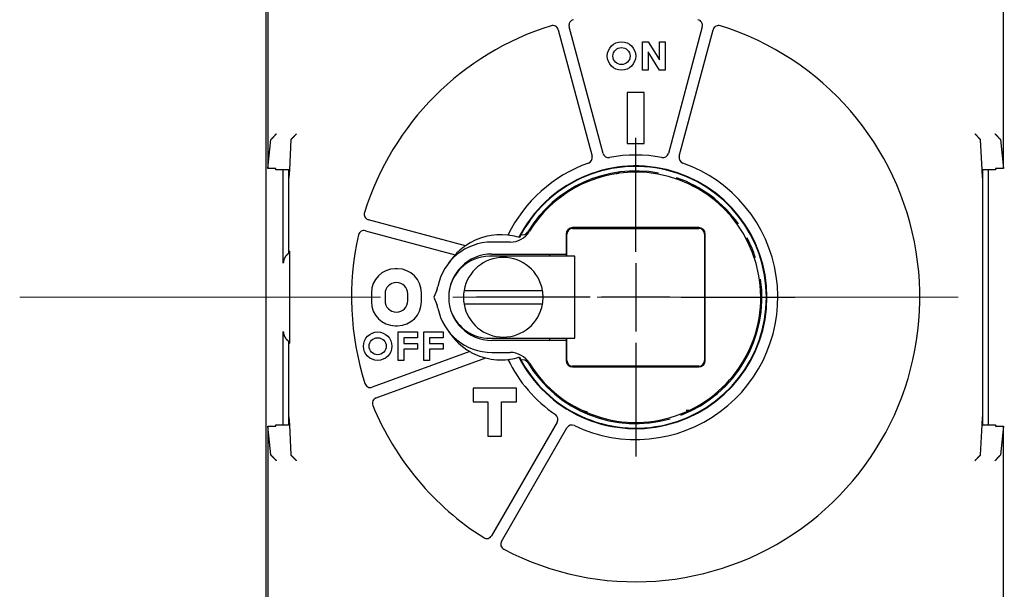
# Model space of a CAD drawing. Units: inches. Extents: x 0 to 49.2, y 0 to 37.8.
# Drawn here: x 3 to 6.4, y 25.8 to 27.8 of the extents above; entities that cross this region are included whole.
import ezdxf

# ---------------------------------------------------------------- set-up
doc = ezdxf.new("R2010")
doc.units = ezdxf.units.IN
doc.header["$MEASUREMENT"] = 0
doc.linetypes.add('CENTER', pattern=[2, 1.25, -0.25, 0.25, -0.25])
doc.linetypes.add('HIDDENNEW0', pattern=[4.5, 1.5, -1.5, 1.5])
for name, color, linetype in [('CENTER', 3, 'CENTER'), ('CENTERLINE', 5, 'HIDDENNEW0'), ('VISIBLE', 255, 'HIDDENNEW0')]:
    doc.layers.add(name, color=color, linetype=linetype)

# ---------------------------------------------------------------- blocks, each defined once
blk = doc.blocks.new('OS800L02 FRONT')
at = {"layer": 'CENTERLINE', "linetype": 'Continuous'}
for p, q in [((0, 4), (0, 14)), ((0, 3), (0, -3)), ((-4, 0), (-14, 0)), ((3, 0), (-3, 0)), ((4, 0), (14, 0)), ((0, -4), (0, -14))]:
    blk.add_line(p, q, dxfattribs=at)
at = {"layer": 'VISIBLE', "linetype": 'Continuous'}
for p, q in [((-32.5, -102.5), (-32.5, 102.5)), ((-32.35004, 70.07354), (-32.35004, 11.33116)), ((32.35, 11.33116), (32.35, 70.07354)), ((-6.81873, 23.51609), (-3.83767, 12.39042)), ((-2.87175, 12.64924), (-5.85282, 23.77491)), ((5.85285, 23.77491), (2.87171, 12.64924)), ((3.83763, 12.39042), (6.81877, 23.51609)), ((0.60041, 22.45), (1.10041, 22.45)), ((0.60041, 19.95), (0.60041, 22.45)), ((1.10041, 22.45), (2.10041, 20.8805)), ((2.10041, 22.45), (2.60041, 22.45)), ((2.10041, 20.8805), (2.10041, 22.45)), ((2.60041, 22.45), (2.60041, 19.95)), ((1.10041, 21.57838), (1.10041, 19.95)), ((2.10041, 19.95), (1.10041, 21.57838)), ((1.10041, 19.95), (0.60041, 19.95)), ((2.60041, 19.95), (2.10041, 19.95)), ((-0.75, 18), (-0.75, 13.5)), ((0.75, 18), (-0.75, 18)), ((0.75, 13.5), (0.75, 18)), ((-32.10024, 13.85416), (-32.09276, 13.86796)), ((-30.32657, 13.86796), (-30.33412, 13.85339)), ((30.33416, 13.85339), (30.3266, 13.86796)), ((32.09272, 13.86796), (32.1002, 13.85416)), ((-32.35004, 11.33116), (-32.10024, 13.85416)), ((-30.33412, 13.85339), (-30.46507, 11.20776)), ((-0.75, 13.5), (0.75, 13.5)), ((30.46511, 11.20776), (30.33416, 13.85339)), ((32.1002, 13.85416), (32.35, 11.33116)), ((-31.65004, 11.33116), (-32.35004, 11.33116)), ((-31.65, 11.20775), (-31.65, 11.33118)), ((31.64999, 11.33118), (31.64999, 11.20775)), ((32.35, 11.33116), (31.65, 11.33116)), ((-30.46507, 11.20776), (-31.65004, 11.20776)), ((-30.99998, 3.00003), (-31, 11.20775)), ((-30.5, 3.86923), (-30.49999, 11.20776)), ((-30.46507, 11.20776), (-30.49999, 10.50244)), ((31.65, 11.20776), (30.46511, 11.20776)), ((30.50002, 10.50244), (30.46511, 11.20776)), ((30.5, 11.20775), (30.50002, -11.20775)), ((31, 11.20775), (31, -11.20775)), ((-14.97058, 4.52898), (-23.51606, 6.81875)), ((5.55002, 6.11983), (-5.54998, 6.11983)), ((-23.77489, 5.85284), (-15.88409, 3.73849)), ((-6.11981, 5.55001), (-6.11981, 3.8)), ((-6.05, 3.6), (-6.04998, 5.55001)), ((-5.54998, 6.05), (5.55002, 6.05)), ((6.05001, 5.55001), (6.05001, -5.55)), ((6.11984, -5.55), (6.11984, 5.55001)), ((-11.04887, 4.85), (-12.65, 4.85)), ((-30.49999, 4.07717), (-30.46507, 4.04225)), ((-30.49999, 4.00001), (-30.464, 4.00001)), ((-8.7, 3.6), (-12.85, 3.6)), ((-12.65, 3.8), (-6.11982, 3.8)), ((-6.43424, 3.6), (-8.7, 3.6)), ((-7.55003, 3.59999), (-7.55001, 3.8)), ((-5.35656, 3.6), (-6.43424, 3.6)), ((-6.11982, 3.8), (-6.10341, 3.8)), ((-6.10339, 3.8), (-6.10341, 3.6)), ((-5.35652, -3.59998), (-5.35652, 3.59999)), ((-30.45636, 3.04219), (-30.45636, -3.04226)), ((-20.95, 2.5), (-21.15, 2.5)), ((-23.25, 0.4), (-23.25, -0.4)), ((-22.05, 0.3), (-22.05, -0.3)), ((-20.05, -0.3), (-20.05, 0.3)), ((-18.85, -0.4), (-18.85, 0.4)), ((-17.50468, 0.62022), (-17.75, 0)), ((-17.75, 0), (-17.50468, -0.62022)), ((-15.09819, 0.6), (-8.20182, 0.6)), ((-8.20182, -0.6), (-15.09819, -0.6)), ((-21.15, -2.5), (-20.95, -2.5)), ((-31, -11.20775), (-30.99998, -3.00002)), ((-20.90001, -3.05), (-19.2, -3.05)), ((-20.90001, -5.55), (-20.90001, -3.05)), ((-19.2, -3.05), (-19.2, -3.55)), ((-18.65, -3.05), (-16.95, -3.05)), ((-18.65, -5.55), (-18.65, -3.05)), ((-16.95, -3.05), (-16.95, -3.55)), ((-30.49999, -11.20775), (-30.5, -3.86922)), ((-30.46398, -4), (-30.5, -4)), ((-30.46507, -4.04224), (-30.49999, -4.07715)), ((-20.4, -3.55), (-20.4, -4.05)), ((-19.2, -3.55), (-20.4, -3.55)), ((-20.4, -4.05), (-19.2, -4.05)), ((-19.2, -4.05), (-19.2, -4.55)), ((-18.15, -3.55), (-18.15, -4.05)), ((-16.95, -3.55), (-18.15, -3.55)), ((-18.15, -4.05), (-16.95, -4.05)), ((-16.95, -4.05), (-16.95, -4.55)), ((-12.85, -3.6), (-8.7, -3.6)), ((-6.11982, -3.8), (-12.65, -3.8)), ((-8.7, -3.6), (-6.43424, -3.6)), ((-7.55001, -3.8), (-7.55003, -3.59998)), ((-6.43424, -3.6), (-5.35656, -3.6)), ((-6.10341, -3.8), (-6.11982, -3.8)), ((-6.11981, -3.79999), (-6.11981, -5.55)), ((-6.10341, -3.6), (-6.10339, -3.79999)), ((-6.04998, -5.55), (-6.05, -3.6)), ((-14.58004, -4.77461), (-23.17431, -7.90266)), ((-20.4, -4.55), (-20.4, -5.55)), ((-19.2, -4.55), (-20.4, -4.55)), ((-18.15, -4.55), (-18.15, -5.55)), ((-16.95, -4.55), (-18.15, -4.55)), ((-12.65, -4.85), (-11.04887, -4.85)), ((-22.83225, -8.84237), (-13.19229, -5.33372)), ((-20.4, -5.55), (-20.90001, -5.55)), ((-18.15, -5.55), (-18.65, -5.55)), ((5.55002, -6.04999), (-5.54998, -6.04999)), ((-5.54998, -6.11982), (5.55002, -6.11982)), ((-14.30001, -8), (-14.30001, -9.2)), ((-10.5, -8), (-14.30001, -8)), ((-10.5, -9.2), (-10.5, -8)), ((-14.30001, -9.2), (-13, -9.2)), ((-13, -9.2), (-13, -12.2)), ((-11.80001, -9.2), (-10.5, -9.2)), ((-11.80001, -12.2), (-11.80001, -9.2)), ((4.43354, -9.92258), (4.75969, -9.91692)), ((-31.65004, -11.20775), (-30.46507, -11.20775)), ((-31.65, -11.33118), (-31.65, -11.20775)), ((-30.49999, -10.50243), (-30.46507, -11.20775)), ((-30.46507, -11.20775), (-30.33412, -13.85338)), ((-6.91377, -10.97498), (-12.6728, -20.94991)), ((30.33416, -13.85338), (30.46511, -11.20775)), ((30.46511, -11.20775), (30.50002, -10.50243)), ((30.46511, -11.20775), (31.65, -11.20775)), ((31.64999, -11.20775), (31.64999, -11.33118)), ((-32.10024, -13.85415), (-32.35004, -11.33115)), ((-32.35004, -11.33115), (-31.65004, -11.33115)), ((-32.35004, -11.33115), (-32.35004, -70.07353)), ((-11.80677, -21.4499), (-6.04774, -11.47497)), ((31.65, -11.33115), (32.35, -11.33115)), ((32.35, -11.33115), (32.1002, -13.85415)), ((32.35, -70.07353), (32.35, -11.33115)), ((-13, -12.2), (-11.80001, -12.2)), ((-32.09276, -13.86795), (-32.10024, -13.85415)), ((-30.33412, -13.85338), (-30.32657, -13.86795)), ((30.3266, -13.86795), (30.33416, -13.85338)), ((32.1002, -13.85415), (32.09272, -13.86795))]:
    blk.add_line(p, q, dxfattribs=at)
for points in [[(-31.60032, 14.3604), (-31.61371, 14.34929, 0.00344332), (-31.62691, 14.33803, 0.00355129), (-31.63993, 14.32659, 0.00347128), (-31.65277, 14.315, 0.00318165), (-31.66544, 14.30327, 0.00297237), (-31.67795, 14.29143, 0.00278501), (-31.69029, 14.27949, 0.00261032), (-31.70248, 14.26745, 0.00239915), (-31.71453, 14.25533, 0.00221728), (-31.72643, 14.24316, 0.00201332), (-31.73819, 14.23093, 0.00183387), (-31.74983, 14.21868, 0.00162807), (-31.76133, 14.2064, 0.00144721), (-31.77272, 14.19412, 0.00124019), (-31.78399, 14.18185, 0.00105707), (-31.79515, 14.16961, 0.0008466), (-31.80621, 14.15741, 0.00065921), (-31.81717, 14.14526, 0.00044341), (-31.82804, 14.13318, 0.00024959), (-31.83882, 14.12118, 0.00002599), (-31.84952, 14.10928, -0.00017674), (-31.86015, 14.09749, -0.00041066), (-31.8707, 14.08583, -0.00062546), (-31.88119, 14.0743, -0.00087366), (-31.89162, 14.06294, -0.00110284), (-31.902, 14.05174, -0.00136569), (-31.91233, 14.04073, -0.00161715), (-31.92262, 14.02992, -0.00191136), (-31.93287, 14.01932, -0.00199864), (-31.94306, 14.00895, -0.00188008), (-31.95316, 13.99882, -0.00177692), (-31.96315, 13.98893, -0.00164141), (-31.97299, 13.97931, -0.00153651), (-31.98267, 13.96997, -0.00141206), (-31.99216, 13.96091, -0.00131186), (-32.00142, 13.95215, -0.00118572), (-32.01043, 13.94371, -0.00108136), (-32.01918, 13.93559, -0.00094326), (-32.02762, 13.9278, -0.00083305), (-32.03572, 13.92037, -0.00070541), (-32.04344, 13.91333, -0.00054019), (-32.05084, 13.9066, -0.00023734), (-32.05791, 13.90018, -0.00018936), (-32.06432, 13.89437, -0.00049207), (-32.06992, 13.88931, 0.00049277), (-32.07594, 13.88379, 0.00268328), (-32.08363, 13.8766, 0.00199494), (-32.09276, 13.86796, 0.00117393)], [(-30.32657, 13.86796), (-30.32322, 13.87123, -0.00374011), (-30.31931, 13.87496, -0.00299829), (-30.31481, 13.87915, -0.00214249), (-30.30977, 13.88379, -0.00126771), (-30.3042, 13.88888, -0.00074113), (-30.29815, 13.89437, -0.00037599), (-30.29163, 13.90029, -0.00010132), (-30.28468, 13.9066, 0.000161), (-30.27731, 13.9133, 0.00034982), (-30.26957, 13.92037, 0.00053597), (-30.26146, 13.92781, 0.00067511), (-30.25303, 13.93559, 0.00082786), (-30.24428, 13.94371, 0.00094338), (-30.23527, 13.95215, 0.00107775), (-30.22601, 13.96091, 0.00118213), (-30.21653, 13.96997, 0.00130947), (-30.20685, 13.97931, 0.00141008), (-30.197, 13.98893, 0.00153492), (-30.18701, 13.99882, 0.00164024), (-30.17691, 14.00895, 0.00177612), (-30.16672, 14.01932, 0.00187959), (-30.15648, 14.02992, 0.0019985), (-30.14619, 14.04073, 0.00191143), (-30.13586, 14.05174, 0.00161731), (-30.12548, 14.06294, 0.00136593), (-30.11505, 14.0743, 0.00110316), (-30.10455, 14.08583, 0.00087408), (-30.094, 14.09749, 0.00062605), (-30.08338, 14.10928, 0.00041123), (-30.07268, 14.12118, 0.0001771), (-30.06189, 14.13318, -0.00002517), (-30.05103, 14.14526, -0.00024757), (-30.04007, 14.15741, -0.0004428), (-30.02901, 14.16961, -0.00066272), (-30.01784, 14.18185, -0.00084442), (-30.00658, 14.19412, -0.00103938), (-29.9952, 14.20639, -0.00124346), (-29.98369, 14.21868, -0.00150547), (-29.97203, 14.23096, -0.00161014), (-29.96029, 14.24316, -0.0016253), (-29.9485, 14.25524, -0.0020745), (-29.93635, 14.26745, -0.00288516), (-29.92374, 14.27984, -0.00218725), (-29.91181, 14.29143, -0.00040082), (-29.90096, 14.30188, -0.00373216), (-29.88664, 14.315, -0.00727575), (-29.86407, 14.33477, -0.00359077), (-29.83421, 14.3604, -0.00184792)], [(29.83417, 14.3604), (29.84787, 14.34935, -0.00407989), (29.86133, 14.33813, -0.00423725), (29.87453, 14.32673, -0.00415717), (29.88751, 14.31518, -0.00380368), (29.90025, 14.30347, -0.00354817), (29.91278, 14.29165, -0.00331632), (29.92511, 14.2797, -0.0030978), (29.93725, 14.26766, -0.00282816), (29.9492, 14.25554, -0.002594), (29.96099, 14.24335, -0.00232813), (29.97262, 14.23111, -0.00209227), (29.9841, 14.21883, -0.00181965), (29.99544, 14.20653, -0.00157828), (30.00666, 14.19423, -0.00130097), (30.01776, 14.18193, -0.00105396), (30.02876, 14.16966, -0.00076978), (30.03967, 14.15743, -0.00051585), (30.0505, 14.14525, -0.00022446), (30.06126, 14.13315, 0.00003965), (30.07195, 14.12112, 0.0003449), (30.0826, 14.1092, 0.0006154), (30.09321, 14.09739, 0.00091845), (30.1038, 14.08572, 0.00122147), (30.11437, 14.07419, 0.00159751), (30.12494, 14.06282, 0.00180336), (30.1355, 14.05163, 0.00188163), (30.14605, 14.04063, 0.00185284), (30.15655, 14.02982, 0.00169494), (30.16698, 14.01924, 0.00158859), (30.17731, 14.00887, 0.00149147), (30.18752, 13.99875, 0.00140987), (30.1976, 13.98887, 0.00130468), (30.2075, 13.97926, 0.0012225), (30.21722, 13.96992, 0.00112265), (30.22671, 13.96087, 0.00104213), (30.23597, 13.95211, 0.00093997), (30.24495, 13.94368, 0.00085427), (30.25366, 13.93556, 0.00073951), (30.26205, 13.92778, 0.0006483), (30.27009, 13.92035, 0.00054372), (30.27775, 13.91331, 0.0004003), (30.28508, 13.90659, 0.00013481), (30.29207, 13.90017, 0.00010304), (30.29842, 13.89437, 0.00038792), (30.30395, 13.88931, -0.00049659), (30.30991, 13.88379, -0.00243437), (30.31754, 13.8766, -0.0017964), (30.3266, 13.86796, -0.00106282)], [(31.60028, 14.3604), (31.61367, 14.34929, -0.00344472), (31.62688, 14.33803, -0.00355279), (31.6399, 14.32659, -0.00347284), (31.65274, 14.315, -0.00318318), (31.66541, 14.30327, -0.0029739), (31.67792, 14.29143, -0.00278653), (31.69027, 14.27949, -0.00261183), (31.70246, 14.26745, -0.00240063), (31.71451, 14.25533, -0.00221873), (31.72641, 14.24316, -0.00201472), (31.73818, 14.23093, -0.00183524), (31.74981, 14.21868, -0.00162937), (31.76132, 14.2064, -0.00144847), (31.77271, 14.19412, -0.00124138), (31.78398, 14.18185, -0.0010582), (31.79514, 14.16961, -0.00084767), (31.8062, 14.15741, -0.00066021), (31.81716, 14.14526, -0.00044433), (31.82803, 14.13318, -0.00025044), (31.83881, 14.12118, -0.00002676), (31.84951, 14.10928, 0.00017604), (31.86014, 14.09749, 0.00041006), (31.87069, 14.08583, 0.00062494), (31.88118, 14.0743, 0.00087323), (31.89161, 14.06294, 0.00110249), (31.90199, 14.05174, 0.00136544), (31.91232, 14.04073, 0.001617), (31.92261, 14.02992, 0.00191132), (31.93286, 14.01932, 0.00199855), (31.94305, 14.00895, 0.00187978), (31.95315, 13.99882, 0.00177642), (31.96314, 13.98893, 0.00164066), (31.97298, 13.97931, 0.00153553), (31.98266, 13.96997, 0.0014108), (31.99215, 13.96091, 0.00131034), (32.00141, 13.95215, 0.00118388), (32.01042, 13.94371, 0.00107914), (32.01916, 13.93559, 0.00094052), (32.0276, 13.9278, 0.00082996), (32.03571, 13.92037, 0.0007021), (32.04342, 13.91333, 0.00053572), (32.05082, 13.9066, 0.00023055), (32.05789, 13.90018, 0.00018342), (32.0643, 13.89437, 0.00049068), (32.0699, 13.88931, -0.00050402), (32.07592, 13.88379, -0.00271389), (32.0836, 13.8766, -0.00201712), (32.09272, 13.86796, -0.001188)], [(-30.49999, 3.86921), (-30.51582, 3.86056, 0.00615094), (-30.53147, 3.8515, 0.0061425), (-30.54694, 3.84203, 0.00609119), (-30.56222, 3.83216, 0.00599771), (-30.57731, 3.82188, 0.00591213), (-30.59223, 3.81121, 0.00582789), (-30.60696, 3.80014, 0.00573949), (-30.62151, 3.78868, 0.00564362), (-30.63587, 3.77682, 0.00554718), (-30.65006, 3.76458, 0.00544717), (-30.66406, 3.75195, 0.00534646), (-30.67788, 3.73895, 0.00524297), (-30.69152, 3.72556, 0.00513904), (-30.70498, 3.71181, 0.00503307), (-30.71827, 3.69768, 0.00492884), (-30.73137, 3.68318, 0.00482564), (-30.7443, 3.66831, 0.00471744), (-30.75705, 3.65308, 0.00460243), (-30.76962, 3.63749, 0.00451447), (-30.78201, 3.62155, 0.00445844), (-30.79421, 3.60524, 0.00444973), (-30.80622, 3.5886, 0.00451318), (-30.81801, 3.5716, 0.00455518), (-30.82956, 3.55427, 0.00460926), (-30.84087, 3.5366, 0.00465297), (-30.85192, 3.51861, 0.00471928), (-30.86269, 3.50029, 0.00477122), (-30.87317, 3.48165, 0.00484268), (-30.88334, 3.46269, 0.00490049), (-30.8932, 3.44342, 0.0049791), (-30.90272, 3.42385, 0.00504022), (-30.91189, 3.40397, 0.00511926), (-30.92068, 3.3838, 0.00518973), (-30.92911, 3.36334, 0.00528681), (-30.93713, 3.34258, 0.00533952), (-30.94475, 3.32155, 0.00538858), (-30.95194, 3.30025, 0.00551282), (-30.95869, 3.27865, 0.00573183), (-30.96499, 3.25675, 0.00561497), (-30.97082, 3.23468, 0.00527854), (-30.97615, 3.2125, 0.00596422), (-30.981, 3.18968, 0.00731927), (-30.98534, 3.16602, 0.00548572), (-30.98913, 3.14367, 0.00162091), (-30.9923, 3.12333, 0.00809346), (-30.99508, 3.0967, 0.01421355), (-30.99765, 3.05502, 0.00681534), (-30.99998, 3.00003, 0.0035311)], [(-30.46507, 4.04225), (-30.46464, 4.04106, -0.22311215), (-30.46421, 4.03734, -0.01988747), (-30.46377, 4.03099, -0.0069112), (-30.46333, 4.02202, -0.00369559), (-30.46289, 4.01021, -0.00222383), (-30.46245, 3.99563, -0.001506), (-30.46201, 3.97812, -0.00107479), (-30.46157, 3.9578, -0.00082323), (-30.46114, 3.93457, -0.00064383), (-30.46072, 3.90858, -0.00052521), (-30.46032, 3.87978, -0.00043386), (-30.45992, 3.8484, -0.00036922), (-30.45954, 3.81444, -0.00031721), (-30.45918, 3.77815, -0.00027854), (-30.45883, 3.73959, -0.00024569), (-30.45851, 3.69907, -0.00021952), (-30.4582, 3.65671, -0.00019973), (-30.45792, 3.61273, -0.0001851), (-30.45766, 3.56728, -0.00016666), (-30.45743, 3.5209, -0.00014678), (-30.45722, 3.47388, -0.00014843), (-30.45703, 3.42545, -0.00016054), (-30.45687, 3.37549, -0.00012069), (-30.45673, 3.32823, -0.00005226), (-30.45662, 3.28527, -0.0001496), (-30.45652, 3.23096, -0.0002379), (-30.45644, 3.14884, -0.00011925), (-30.45636, 3.04219, -0.00006543)], [(-30.99998, -3.00002), (-30.99965, -3.02452, 0.00626891), (-30.99871, -3.04879, 0.00645018), (-30.99714, -3.07284, 0.00648004), (-30.99498, -3.09667, 0.00633166), (-30.99222, -3.12026, 0.00624525), (-30.98891, -3.14362, 0.0061681), (-30.98505, -3.16674, 0.0060994), (-30.98065, -3.18961, 0.00599477), (-30.97574, -3.21222, 0.00591289), (-30.97033, -3.23459, 0.0058085), (-30.96443, -3.25669, 0.00572397), (-30.95807, -3.27854, 0.00561554), (-30.95126, -3.30011, 0.00552837), (-30.94402, -3.32141, 0.00541948), (-30.93635, -3.34243, 0.00533203), (-30.9283, -3.36318, 0.00522396), (-30.91985, -3.38363, 0.00513786), (-30.91104, -3.40379, 0.00503246), (-30.90188, -3.42366, 0.00494888), (-30.89239, -3.44323, 0.00484652), (-30.88257, -3.4625, 0.00476792), (-30.87247, -3.48146, 0.00467337), (-30.86207, -3.5001, 0.00459604), (-30.85141, -3.51842, 0.00449594), (-30.84049, -3.53643, 0.0044733), (-30.82934, -3.55411, 0.00449993), (-30.81795, -3.57145, 0.00454608), (-30.80632, -3.58846, 0.00460113), (-30.79446, -3.60513, 0.00465955), (-30.78239, -3.62146, 0.00471355), (-30.77008, -3.63744, 0.00477272), (-30.75757, -3.65307, 0.00482923), (-30.74483, -3.66834, 0.00489705), (-30.7319, -3.68325, 0.00496869), (-30.71875, -3.6978, 0.00502462), (-30.70541, -3.71198, 0.00506021), (-30.69188, -3.72577, 0.00517562), (-30.67814, -3.7392, 0.00535413), (-30.66419, -3.75225, 0.0052777), (-30.65013, -3.76489, 0.00499239), (-30.63597, -3.77708, 0.00558874), (-30.62139, -3.78902, 0.00677574), (-30.60628, -3.80076, 0.00522067), (-30.59198, -3.81155, 0.00178468), (-30.57897, -3.82111, 0.00750242), (-30.56192, -3.83245, 0.01329093), (-30.53522, -3.84868, 0.00662816), (-30.49999, -3.8692, 0.00353417)], [(-30.45636, -3.04226), (-30.45637, -3.0884, -0.00010886), (-30.4564, -3.13524, -0.00010315), (-30.45645, -3.18284, -0.00010245), (-30.45652, -3.23101, -0.00010865), (-30.45661, -3.27955, -0.00011312), (-30.45673, -3.32827, -0.00011754), (-30.45687, -3.37699, -0.00012239), (-30.45703, -3.42549, -0.00012925), (-30.45722, -3.47354, -0.00013647), (-30.45743, -3.52094, -0.00014539), (-30.45766, -3.5674, -0.00015544), (-30.45792, -3.61276, -0.00016763), (-30.4582, -3.6567, -0.00018215), (-30.45851, -3.69909, -0.00019969), (-30.45883, -3.73961, -0.00022052), (-30.45918, -3.77816, -0.00024451), (-30.45954, -3.81444, -0.00027844), (-30.45992, -3.84841, -0.00032309), (-30.46032, -3.87979, -0.00036842), (-30.46072, -3.90858, -0.00040683), (-30.46114, -3.93455, -0.00052913), (-30.46157, -3.9578, -0.00077319), (-30.46202, -3.9782, -0.00080805), (-30.46245, -3.99562, -0.00041565), (-30.46283, -4.00989, -0.00156278), (-30.46333, -4.02201, -0.00555359), (-30.46409, -4.03282, -0.00802979), (-30.46507, -4.04224, -0.00973126)], [(-5.33199, -9.59242), (-5.30709, -9.60834, 0.00156067), (-5.28209, -9.62412, 0.00154301), (-5.25699, -9.63974, 0.00155927), (-5.23178, -9.6552, 0.00161391), (-5.20647, -9.6705, 0.00165414), (-5.18105, -9.68563, 0.00169038), (-5.15552, -9.70059, 0.00172442), (-5.12988, -9.71538, 0.00176522), (-5.10413, -9.72999, 0.00180066), (-5.07826, -9.74441, 0.00184011), (-5.05228, -9.75864, 0.00187493), (-5.02618, -9.77268, 0.00191444), (-4.99996, -9.78652, 0.00194905), (-4.97362, -9.80016, 0.00198814), (-4.94716, -9.8136, 0.00202234), (-4.92057, -9.82682, 0.00206106), (-4.89385, -9.83983, 0.00209473), (-4.86702, -9.85262, 0.00213278), (-4.84004, -9.86519, 0.00216602), (-4.81294, -9.87753, 0.00220391), (-4.78571, -9.88964, 0.00223576), (-4.75834, -9.90151, 0.00227118), (-4.73084, -9.91314, 0.00230455), (-4.7032, -9.92453, 0.00234515), (-4.67541, -9.93566, 0.00236911), (-4.6475, -9.94655, 0.00238764), (-4.61945, -9.95717, 0.00243997), (-4.59122, -9.96754, 0.00252844), (-4.56281, -9.97765, 0.00247854), (-4.53437, -9.98746, 0.00233189), (-4.50595, -9.99695, 0.00261926), (-4.47691, -10.00628, 0.00318844), (-4.44701, -10.01549, 0.0024113), (-4.41885, -10.02397, 0.0007625), (-4.39332, -10.0315, 0.0035064), (-4.36016, -10.04049, 0.00614195), (-4.30863, -10.05345, 0.00298693), (-4.24086, -10.06988, 0.00156757)], [(-31.60032, -14.36039), (-31.61371, -14.34928, -0.00344389), (-31.62691, -14.33802, -0.00355187), (-31.63993, -14.32658, -0.00347183), (-31.65277, -14.31499, -0.00318216), (-31.66544, -14.30327, -0.00297285), (-31.67795, -14.29143, -0.00278546), (-31.69029, -14.27948, -0.00261074), (-31.70248, -14.26744, -0.00239955), (-31.71453, -14.25533, -0.00221765), (-31.72643, -14.24315, -0.00201367), (-31.73819, -14.23093, -0.00183419), (-31.74983, -14.21867, -0.00162837), (-31.76133, -14.2064, -0.00144749), (-31.77272, -14.19412, -0.00124045), (-31.78399, -14.18185, -0.0010573), (-31.79515, -14.1696, -0.00084682), (-31.80621, -14.1574, -0.00065941), (-31.81717, -14.14525, -0.00044359), (-31.82804, -14.13317, -0.00024975), (-31.83882, -14.12117, -0.00002614), (-31.84952, -14.10927, 0.0001766), (-31.86015, -14.09748, 0.00041055), (-31.8707, -14.08582, 0.00062536), (-31.88119, -14.0743, 0.00087357), (-31.89162, -14.06294, 0.00110277), (-31.902, -14.05174, 0.00136564), (-31.91233, -14.04073, 0.00161712), (-31.92262, -14.02992, 0.00191135), (-31.93287, -14.01932, 0.00199862), (-31.94306, -14.00894, 0.00188002), (-31.95316, -13.99881, 0.00177681), (-31.96315, -13.98893, 0.00164124), (-31.97299, -13.97931, 0.00153629), (-31.98267, -13.96996, 0.00141177), (-31.99216, -13.96091, 0.00131151), (-32.00142, -13.95215, 0.00118529), (-32.01043, -13.94371, 0.00108083), (-32.01918, -13.93558, 0.00094261), (-32.02762, -13.92779, 0.00083231), (-32.03572, -13.92036, 0.00070461), (-32.04344, -13.91332, 0.00053911), (-32.05084, -13.90659, 0.00023572), (-32.05791, -13.90017, 0.00018794), (-32.06432, -13.89437, 0.0004917), (-32.06992, -13.8893, -0.00049541), (-32.07594, -13.88379, -0.00269015), (-32.08363, -13.87659, -0.0019997), (-32.09276, -13.86795, -0.00117689)], [(-29.83421, -14.36039), (-29.84593, -14.34778, 0.0016178), (-29.85775, -14.33524, 0.00166141), (-29.86966, -14.32277, 0.00161461), (-29.88165, -14.31037, 0.0014697), (-29.89371, -14.29804, 0.00136483), (-29.90582, -14.28579, 0.00127194), (-29.91798, -14.27361, 0.00118599), (-29.93017, -14.2615, 0.00108395), (-29.94239, -14.24947, 0.00099642), (-29.95462, -14.23752, 0.00089926), (-29.96686, -14.22565, 0.00081406), (-29.97908, -14.21386, 0.00071699), (-29.99129, -14.20216, 0.00063185), (-30.00347, -14.19053, 0.00053474), (-30.01561, -14.17899, 0.0004489), (-30.02769, -14.16754, 0.00035037), (-30.03972, -14.15617, 0.00026257), (-30.05167, -14.14489, 0.00016143), (-30.06354, -14.1337, 0.00007039), (-30.07531, -14.1226, -0.00003474), (-30.08698, -14.1116, -0.00013055), (-30.09853, -14.10068, -0.00024142), (-30.10995, -14.08987, -0.00034349), (-30.12124, -14.07914, -0.00046132), (-30.13238, -14.06852, -0.00057253), (-30.14336, -14.05799, -0.00070219), (-30.15416, -14.04756, -0.00082153), (-30.16479, -14.03723, -0.00095498), (-30.17522, -14.02701, -0.0010993), (-30.18546, -14.01689, -0.0012829), (-30.19547, -14.00687, -0.00138273), (-30.20527, -13.99697, -0.00140767), (-30.21482, -13.9872, -0.00136634), (-30.22413, -13.97758, -0.00122541), (-30.23316, -13.96816, -0.00112501), (-30.24191, -13.95895, -0.00102039), (-30.25036, -13.94999, -0.0009301), (-30.2585, -13.94129, -0.00080642), (-30.26632, -13.93289, -0.00070881), (-30.27379, -13.92482, -0.00059824), (-30.28088, -13.91713, -0.00045354), (-30.28766, -13.90976, -0.00018866), (-30.29413, -13.90271, -0.00014919), (-30.29999, -13.89632, -0.00041766), (-30.3051, -13.89073, 0.0004454), (-30.31066, -13.88473, 0.00236026), (-30.31789, -13.87706, 0.00175592), (-30.32657, -13.86795, 0.00103608)], [(30.3266, -13.86795), (30.32325, -13.87122, -0.00368844), (30.31934, -13.87495, -0.00295986), (30.31483, -13.87915, -0.00211434), (30.30979, -13.88379, -0.00124703), (30.30421, -13.88887, -0.00072524), (30.29816, -13.89437, -0.00036331), (30.29164, -13.90028, -0.00009104), (30.28468, -13.90659, 0.00016941), (30.27731, -13.9133, 0.00035681), (30.26956, -13.92036, 0.0005418), (30.26145, -13.9278, 0.00068004), (30.25302, -13.93558, 0.00083201), (30.24428, -13.9437, 0.0009469), (30.23527, -13.95215, 0.00108071), (30.226, -13.96091, 0.00118462), (30.21652, -13.96996, 0.00131152), (30.20684, -13.97931, 0.00141176), (30.19699, -13.98893, 0.00153624), (30.187, -13.99881, 0.00164125), (30.1769, -14.00894, 0.0017768), (30.16671, -14.01932, 0.00187999), (30.15647, -14.02992, 0.00199861), (30.14618, -14.04073, 0.00191136), (30.13585, -14.05174, 0.00161712), (30.12547, -14.06294, 0.00136563), (30.11504, -14.0743, 0.00110274), (30.10454, -14.08582, 0.00087357), (30.09399, -14.09748, 0.00062543), (30.08337, -14.10927, 0.00041051), (30.07267, -14.12117, 0.00017628), (30.06188, -14.13317, -0.00002609), (30.05102, -14.14525, -0.00024859), (30.04005, -14.1574, -0.00044391), (30.029, -14.1696, -0.00066393), (30.01783, -14.18185, -0.0008457), (30.00656, -14.19412, -0.00104074), (29.99518, -14.20639, -0.00124492), (29.98367, -14.21867, -0.00150706), (29.97201, -14.23095, -0.00161174), (29.96027, -14.24315, -0.00162683), (29.94848, -14.25524, -0.0020763), (29.93633, -14.26744, -0.00288747), (29.92372, -14.27983, -0.00218896), (29.91179, -14.29143, -0.00040125), (29.90094, -14.30188, -0.00373482), (29.88661, -14.31499, -0.00728048), (29.86404, -14.33476, -0.00359299), (29.83417, -14.36039, -0.00184904)], [(31.60028, -14.36039), (31.61367, -14.34928, 0.00344529), (31.62688, -14.33802, 0.00355337), (31.6399, -14.32658, 0.00347339), (31.65274, -14.31499, 0.00318369), (31.66541, -14.30327, 0.00297438), (31.67792, -14.29143, 0.00278699), (31.69027, -14.27948, 0.00261225), (31.70246, -14.26744, 0.00240102), (31.71451, -14.25533, 0.0022191), (31.72641, -14.24315, 0.00201507), (31.73818, -14.23093, 0.00183556), (31.74981, -14.21867, 0.00162967), (31.76132, -14.2064, 0.00144874), (31.77271, -14.19412, 0.00124164), (31.78398, -14.18185, 0.00105844), (31.79514, -14.1696, 0.00084789), (31.8062, -14.1574, 0.00066041), (31.81716, -14.14525, 0.00044451), (31.82803, -14.13317, 0.00025061), (31.83881, -14.12117, 0.00002691), (31.84951, -14.10927, -0.00017591), (31.86014, -14.09748, -0.00040994), (31.87069, -14.08582, -0.00062484), (31.88118, -14.0743, -0.00087314), (31.89161, -14.06294, -0.00110243), (31.90199, -14.05174, -0.00136539), (31.91232, -14.04073, -0.00161697), (31.92261, -14.02992, -0.00191131), (31.93286, -14.01932, -0.00199853), (31.94305, -14.00894, -0.00187972), (31.95315, -13.99881, -0.00177631), (31.96314, -13.98893, -0.0016405), (31.97298, -13.97931, -0.00153531), (31.98266, -13.96996, -0.00141051), (31.99215, -13.96091, -0.00130998), (32.00141, -13.95215, -0.00118345), (32.01042, -13.94371, -0.00107862), (32.01916, -13.93558, -0.00093987), (32.0276, -13.92779, -0.00082922), (32.03571, -13.92036, -0.0007013), (32.04342, -13.91332, -0.00053465), (32.05082, -13.90659, -0.00022894), (32.05789, -13.90017, -0.000182), (32.0643, -13.89437, -0.00049032), (32.0699, -13.8893, 0.00050666), (32.07592, -13.88379, 0.00272077), (32.0836, -13.87659, 0.00202188), (32.09272, -13.86795, 0.00119096)]]:
    blk.add_lwpolyline(points, format="xyb", dxfattribs=at)
for centre, radius in [((-1.25, 21.2), 1.25), ((-1.25, 21.2), 0.75), ((-22.7, -4.3), 1.25), ((-22.7, -4.3), 0.75)]:
    blk.add_circle(centre, radius, dxfattribs=at)
for centre, radius, start, end in [((-5.36986, 23.90428), 0.5, 102.66075, 195), ((5.36985, 23.90428), 0.5, 345, 77.33925), ((0, 0), 25, 107.33925, 162.66075), ((0, 0), 25, 242.33925, 72.66075), ((-7.30171, 23.38664), 0.5, 15, 107.33925), ((7.3017, 23.38664), 0.5, 72.660747, 165), ((-4.32061, 12.26101), 0.5, 289.41173, 15), ((-2.38876, 12.77865), 0.5, 195, 280.58827), ((0, 0), 12.5, 79.411726, 100.58827), ((2.38875, 12.77865), 0.5, 259.41173, 345), ((4.3206, 12.26101), 0.5, 165, 250.58827), ((0, 0), 12.5, 109.41173, 154.06836), ((0, 0), 11.54364, 207.15516, 152.84484), ((0, 0), 11.5, 207.19445, 152.80555), ((0, 0), 12.5, 244.41173, 70.58827), ((0, 0), 11.1, 79.638674, 148.8702), ((0, 0), 11, 90, 148.20221), ((0, 0), 11, 211.79779, 90), ((-3.72172, 10.88112), 0.5, 271, 288.88245), ((-1.83771, 11.60283), 0.74744, 279, 308.05154), ((0, 0), 11.1, 35.556001, 71.137752), ((5.33323, 10.46707), 0.74744, 213.94846, 243), ((5.33323, 10.46707), 0.74744, 243, 272.05154), ((8.30671, 8.30671), 0.74744, 195.94846, 225), ((-23.38665, 7.30171), 0.5, 162.66075, 255), ((8.30671, 8.30671), 0.74744, 225, 254.05154), ((-5.55, 5.55), 0.56981, 90, 180), ((5.55, 5.55), 0.56981, 0, 90), ((0, 0), 25, 167.33925, 197.66075), ((-23.90429, 5.36986), 0.5, 75, 167.33925), ((-11.85, 0), 5.5, 83.647535, 124.5679), ((-11.85, 0), 5.5, 81.448403, 83.647535), ((-11.04887, 6.85), 2, 270, 328.20221), ((-11.85, 0), 5.5, 73.318591, 81.448403), ((-11.85, 0), 5.5, 72.856608, 73.318591), ((-9.92958, 5.99696), 0.5, 252.15662, 328.87018), ((-5.55, 5.55), 0.5, 90, 180), ((5.55, 5.55), 0.5, 0, 90), ((0, 0), 11.1, 18.252477, 28.099929), ((-12.65, 0), 4.85, 90, 168.58384), ((-11.85, 0), 5.5, 127.25259, 134.79537), ((-11.85, 0), 5.5, 124.5679, 127.25259), ((-11.85, 0), 5.5, 137.17787, 146.84728), ((-12.65, 0), 3.8, 90, 270), ((-12.85, 0), 3.6, 90, 180), ((-11.85, 0), 5.5, 134.79537, 137.17787), ((-11.65, 0), 3.5, 9.8708896, 170.12911), ((-21.15, 0.4), 2.1, 90, 180), ((-20.95, 0.4), 2.1, 0, 90), ((-21.05, 0.3), 1, 0, 180), ((-19.36448, 1.35585), 2, 338.41907, 348.58383), ((0, 0), 11.1, 290.9207, 8.1703), ((-11.65, 0), 3.5, 170.12911, 189.87089), ((-11.65, 0), 3.5, 350.12911, 9.87089), ((-21.15, -0.4), 2.1, 180, 270), ((-21.05, -0.3), 1, 180, 0), ((-20.95, -0.4), 2.1, 270, 0), ((-19.36448, -1.35585), 2, 11.416171, 21.580927), ((-11.65, 0), 3.5, 189.87089, 270), ((-11.65, 0), 3.5, 270, 350.12911), ((-12.65, 0), 4.85, 191.41616, 270), ((-12.85, 0), 3.6, 201.69563, 270), ((-11.85, 0), 5.5, 213.15272, 240.23986), ((-11.85, 0), 5.5, 240.23986, 243.02806), ((-11.85, 0), 5.5, 243.02806, 252.32078), ((-11.04887, -6.85), 2, 31.797794, 90), ((-11.85, 0), 5.5, 252.32078, 255.87412), ((-11.85, 0), 5.5, 255.87412, 276.35246), ((-11.85, 0), 5.5, 276.35246, 278.55129), ((0, 0), 12.5, 205.93164, 235.58827), ((-11.85, 0), 5.5, 278.55129, 286.68141), ((-11.85, 0), 5.5, 286.68141, 287.14339), ((-9.92958, -5.99695), 0.5, 31.12982, 107.84338), ((0, 0), 11.1, 211.1298, 285.8918), ((-5.55, -5.55), 0.56981, 180, 270), ((-5.55, -5.55), 0.5, 180, 270), ((5.55, -5.55), 0.5, 270, 0), ((5.55, -5.55), 0.56981, 270, 0), ((-23.34531, -7.43282), 0.5, 197.66075, 290), ((8.30671, -8.30671), 0.74744, 135, 164.05154), ((8.30671, -8.30671), 0.74744, 105.94846, 135), ((-22.66127, -9.3122), 0.5, 110, 202.33925), ((0, 0), 25, 202.33925, 237.66075), ((-7.34677, -10.72497), 0.5, 330, 55.58827), ((5.33323, -10.46706), 0.74744, 87.948462, 117), ((-5.61472, -11.72497), 0.5, 64.411726, 150), ((-13.10582, -20.69994), 0.5, 237.66075, 330), ((-11.37377, -21.69994), 0.5, 150, 242.33925)]:
    blk.add_arc(centre, radius, start, end, dxfattribs=at)

msp = doc.modelspace()

# ---------------------------------------------------------------- linework, layer by layer
at = {"layer": 'CENTER', "lineweight": 20}
msp.add_line((2.9599, 26.8178), (34.0892, 26.8178), dxfattribs=at)

# ---------------------------------------------------------------- block references
at = {"layer": 'VISIBLE', "color": 1, "linetype": 'Continuous', "xscale": 0.03937007874014853, "yscale": 0.03937007874014853, "zscale": 0.03937007874015748}
msp.add_blockref('OS800L02 FRONT', (5.0934, 26.8178), dxfattribs=at)

doc.saveas('drawing.dxf')
